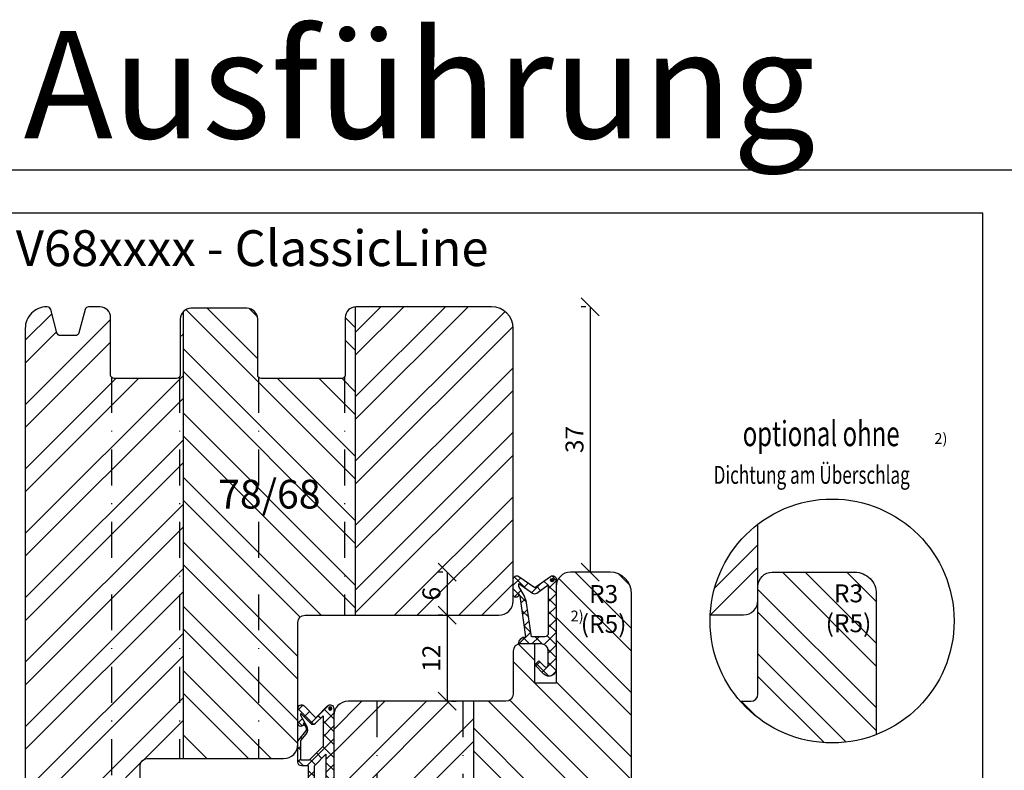
# Model space of a CAD drawing. Units: millimetres. Extents: x 0 to 1014, y -420 to 318.
# Drawn here: x 70 to 207, y 213 to 318 of the extents above; entities that cross this region are included whole.
import ezdxf

# ---------------------------------------------------------------- set-up
doc = ezdxf.new("R2010")
doc.units = ezdxf.units.MM
doc.header["$LTSCALE"] = 10
doc.linetypes.add('STRICHPUNKT', pattern=[1, 0.5, -0.25, 0, -0.25])
for name, color, linetype in [('Bemaßung', 1, 'Continuous'), ('Blendrahmen', 5, 'Continuous'), ('Dichtungen', 6, 'Continuous'), ('Flügelrahmen', 84, 'Continuous'), ('Schlitz-Zapfen', 253, 'STRICHPUNKT'), ('Schraffur', 251, 'Continuous')]:
    doc.layers.add(name, color=color, linetype=linetype)
doc.styles.add('RomanS', font='romans.shx', dxfattribs={"width": 0.7})
doc.dimstyles.new('IDEAL Holz', dxfattribs={"dimtxt": 2.5, "dimasz": 2.5, "dimexe": 1.25, "dimexo": 0.625, "dimtad": 1, "dimdec": 1, "dimtxsty": 'RomanS', "dimblk": 'OBLIQUE', "dimcen": 2.5, "dimadec": 0, "dimazin": 0, "dimtfac": 1, "dimtdec": 1, "dimtmove": 0, "dimatfit": 3, "dimldrblk": 'OBLIQUE', "dimfxl": 1, "dimarcsym": 0})

# ---------------------------------------------------------------- blocks, each defined once
blk = doc.blocks.new('_Oblique')
at = {"color": 0, "linetype": 'ByBlock', "lineweight": -2}
blk.add_line((-0.5, -0.5), (0.5, 0.5), dxfattribs=at)
blk = doc.blocks.new('*D36')
at = {"layer": 'Bemaßung', "color": 0, "lineweight": -2}
for p, q in [((129.350639122493, 234.9547167207268), (129.350639122493, 222.954716720727)), ((129.9756391224928, 234.9547167207268), (130.6006391224931, 234.9547167207268)), ((129.9756391224928, 222.954716720727), (130.6006391224931, 222.954716720727))]:
    blk.add_line(p, q, dxfattribs=at)
at = {"layer": 'Defpoints', "color": 0}
for p in [(129.3506391224928, 234.9547167207268), (129.3506391224928, 222.954716720727), (129.350639122493, 222.954716720727)]:
    blk.add_point(p, dxfattribs=at)
at = {"layer": 'Bemaßung', "color": 0, "lineweight": -2, "xscale": 2.5, "yscale": 2.5, "zscale": 2.5}
for p, rotation in [((129.350639122493, 234.9547167207268), 90), ((129.350639122493, 222.954716720727), 270)]:
    blk.add_blockref('_Oblique', p, dxfattribs=dict(at, rotation=rotation))
at = {"layer": 'Bemaßung', "color": 0, "insert": (127.475639122493, 228.954716720727), "char_height": 2.5, "attachment_point": 5, "rotation": 90, "style": 'RomanS'}
blk.add_mtext('12', dxfattribs=at)
blk = doc.blocks.new('*D18')
at = {"layer": 'Bemaßung', "color": 0, "lineweight": -2}
for p, q in [((128.7256391224928, 240.9547167207272), (128.1006391224928, 240.9547167207272)), ((129.3506391224928, 240.9547167207272), (129.3506391224928, 234.9547167207268)), ((128.7256391224928, 234.9547167207268), (128.1006391224928, 234.9547167207268))]:
    blk.add_line(p, q, dxfattribs=at)
at = {"layer": 'Defpoints', "color": 0}
for p in [(129.3506391224928, 240.9547167207272), (129.3506391224928, 234.9547167207268), (129.3506391224928, 234.9547167207268)]:
    blk.add_point(p, dxfattribs=at)
at = {"layer": 'Bemaßung', "color": 0, "lineweight": -2, "xscale": 2.5, "yscale": 2.5, "zscale": 2.5}
for p, rotation in [((129.3506391224928, 240.9547167207272), 90), ((129.3506391224928, 234.9547167207268), 270)]:
    blk.add_blockref('_Oblique', p, dxfattribs=dict(at, rotation=rotation))
at = {"layer": 'Bemaßung', "color": 0, "insert": (127.4756391224927, 237.954716720727), "char_height": 2.5, "attachment_point": 5, "rotation": 90, "style": 'RomanS'}
blk.add_mtext('6', dxfattribs=at)
blk = doc.blocks.new('*D37')
at = {"layer": 'Bemaßung', "color": 0, "lineweight": -2}
for p, q in [((148.6711294456072, 277.9547167207268), (148.0461294456072, 277.9547167207268)), ((149.2961294456072, 277.9547167207268), (149.2961294456072, 240.9547167207272)), ((148.6711294456072, 240.9547167207272), (148.0461294456072, 240.9547167207272))]:
    blk.add_line(p, q, dxfattribs=at)
at = {"layer": 'Defpoints', "color": 0}
for p in [(149.2961294456072, 277.9547167207268), (149.2961294456072, 240.9547167207272), (149.2961294456072, 240.9547167207272)]:
    blk.add_point(p, dxfattribs=at)
at = {"layer": 'Bemaßung', "color": 0, "lineweight": -2, "xscale": 2.5, "yscale": 2.5, "zscale": 2.5}
for p, rotation in [((149.2961294456072, 277.9547167207268), 90), ((149.2961294456072, 240.9547167207272), 270)]:
    blk.add_blockref('_Oblique', p, dxfattribs=dict(at, rotation=rotation))
at = {"layer": 'Bemaßung', "color": 0, "insert": (147.4211294456072, 259.4547167207271), "char_height": 2.5, "attachment_point": 5, "rotation": 90, "style": 'RomanS'}
blk.add_mtext('37', dxfattribs=at)
blk = doc.blocks.new('D-Mitteldichtung')
at = {"layer": 'Dichtungen'}
h = blk.add_hatch(color=256, dxfattribs=at)
edge = h.paths.add_edge_path()
edge.add_arc((-0.1999999999998838, -19.49999991663292), 0.2270269807753889, 0, 360, ccw=False)
at = {"layer": 'Schraffur'}
h = blk.add_hatch(dxfattribs=at)
h.set_pattern_fill('ANSI37', color=6, scale=0.4, style=0)
h.set_pattern_definition([(45, (0, 0), (-0.8980256121069151, 0.8980256121069153), []), (135, (0, 0), (-0.8980256121069153, -0.8980256121069151), [])])
h.paths.add_polyline_path([(-4.699999999999863, -3.580055564077468), (-4.241138850919055, -4.235377199508631), (-1.472072930905178, -2.08639410705254, -0.6068148963145465), (-0.9999999999998159, -2.332139720339306), (-0.9999999999998159, -3.604729044764863), (-3.282702335169731, -8.500000000000085), (-6.19999999999986, -8.500000000000197, 0.4142135623730951), (-5.19999999999986, -9.500000000000195), (-3.199999999999861, -9.500000000000195), (-3.199999999999861, -11.50000000000008), (-4.199999999999858, -11.50000000000008, 0.4142135623731033), (-4.699999999999862, -12.00000000000007), (-4.699999999999862, -14.81801488286712, 0.1763269807084436), (-4.583022221559382, -15.13940868771026), (-3.596074994209216, -16.3156065916057, -0.3152987888790008), (-3.546084513876461, -16.88700039644892), (-3.899999999999908, -17.5000000000002), (-3.899999999999907, -17.40000000000017, 1), (-4.699999999999862, -17.40000000000017), (-4.699999999999862, -19.5000000000002, 0.6681786379192989), (-3.846446609406528, -19.85355339059342), (-2.199999999999863, -18.20710678118664), (-0.5535533905931961, -19.85355339059342, 0.6681786379193274), (0.3000000000001375, -19.50000000000016), (0.3000000000001375, -9.500000000000195, 0.2015127546239996), (1.83e-13, -8.785857157145841), (1.83e-13, -2.000000000000198, 0.6068148963145996), (-1.57357643635082, -1.180847955711187)])
h.paths.add_polyline_path([(-0.9999999999998163, -5.497690311286846), (-0.9999999999998159, -8.865743636076528), (-0.7999999999997717, -10.00000000000019), (-0.7999999999997716, -13.10000000000011), (-2.399999999999908, -11.50000000000008), (-2.399999999999904, -8.499999999999972)], flags=16)
h.paths.add_polyline_path([(-3.131370849898253, -12.30000000000015), (-1.199999999999771, -14.23137084989864), (-1.199999999999771, -18.4757359312882), (-2.246446609406529, -17.42928932188144, 0.4142135623730922), (-2.953553390593191, -17.42928932188144), (-4.299999999999908, -18.77573593128815), (-4.299999999999909, -18.50000000000019), (-3.459862923360513, -17.0448398979382, 0.3152987888789714), (-3.559843884025843, -15.90205228825172), (-4.299999999999907, -15.01996857795924), (-4.299999999999909, -12.30000000000015)], flags=16)
at = {"layer": 'Dichtungen'}
blk.add_lwpolyline([(-2.199999999999854, -18.20710678118664), (-3.846446609406528, -19.85355339059342), (-2.199999999999854, -18.20710678118664), (-0.5535533905931961, -19.85355339059342, 0.6681786379192989), (0.3000000000001375, -19.5000000000002), (0.3000000000001375, -9.500000000000195, 0.2015127546239996), (1.83e-13, -8.785857157145841), (1.83e-13, -2.000000000000198, 0.6068148963145977), (-1.573576436350814, -1.180847955711186), (-4.699999999999862, -3.580055564077468), (-4.241138850919055, -4.235377199508633), (-1.472072930905178, -2.08639410705254, -0.6068148963145489), (-0.9999999999998159, -2.332139720339311), (-0.9999999999998159, -3.604729044764866), (-3.282702335169731, -8.500000000000085), (-6.19999999999986, -8.500000000000197), (-6.19999999999986, -8.500000000000197, 0.4142135623730951), (-5.19999999999986, -9.500000000000195), (-3.199999999999861, -9.500000000000195), (-3.199999999999861, -11.50000000000008), (-4.199999999999858, -11.50000000000008, 0.4142135623731117), (-4.699999999999862, -12.00000000000008), (-4.699999999999862, -14.81801488286712, 0.1763269807084733), (-4.583022221559343, -15.1394086877103), (-3.596074994209216, -16.3156065916057, -0.3152987888789738), (-3.546084513876435, -16.88700039644888), (-3.899999999999907, -17.5000000000002), (-3.899999999999907, -17.40000000000017, 0.9999999999999998), (-4.699999999999862, -17.40000000000017), (-4.699999999999862, -19.5000000000002, 0.6681786379192989), (-3.846446609406528, -19.85355339059342)], format="xyb", dxfattribs=at)
blk.add_lwpolyline([(-0.9999999999998159, -5.497690311286845), (-2.399999999999904, -8.499999999999972), (-2.399999999999904, -11.50000000000008), (-0.7999999999997716, -13.10000000000011), (-0.7999999999997716, -10.0000000000002), (-0.9999999999998159, -8.865743636076528)], close=True, dxfattribs=at)
blk.add_lwpolyline([(-4.299999999999908, -15.01996857795925), (-3.559843884025843, -15.90205228825172, -0.3152987888789714), (-3.459862923360513, -17.0448398979382), (-4.299999999999908, -18.5000000000002), (-4.299999999999908, -18.77573593128815), (-2.953553390593191, -17.42928932188144, -0.4142135623730922), (-2.246446609406529, -17.42928932188144), (-1.199999999999771, -18.4757359312882), (-1.199999999999771, -14.23137084989864), (-3.131370849898253, -12.30000000000015), (-4.299999999999908, -12.30000000000015)], format="xyb", close=True, dxfattribs=at)
blk.add_circle((-0.1999999999998838, -19.50000000000016), 0.2270269807753889, dxfattribs=at)
blk = doc.blocks.new('D-Überschlag')
at = {"layer": 'Dichtungen'}
h = blk.add_hatch(dxfattribs=at)
h.set_pattern_fill('ANSI37', color=256, scale=0.4, style=0)
h.set_pattern_definition([(45, (0, 0), (-0.8980256121069151, 0.8980256121069151), []), (135, (0, 0), (-0.8980256121069151, -0.8980256121069151), [])])
edge = h.paths.add_edge_path()
edge.add_ellipse((-5.5, 14.50000000000044), major_axis=(-0.353553390593297, -0.3535533905932969), ratio=0.9999999999999211, start_angle=190.0000000000217, end_angle=314.9999999999999)
edge.add_line((-6, 14.50000000000044), (-6, 12.40000000000054))
edge.add_ellipse((-5.600000000000137, 12.40000000000054), major_axis=(-0.2828427124745437, -0.2828427124745436), ratio=0.9999999999998502, start_angle=314.9999999999999, end_angle=494.9999999999997)
edge.add_line((-5.200000000000271, 12.40000000000054), (-5.200000000000271, 12.50000000000045))
edge.add_line((-5.200000000000271, 12.50000000000045), (-5, 12.15358983848682))
edge.add_line((-5, 12.15358983848682), (-4.24199999999996, 6.500000000000452))
edge.add_ellipse((-4.24199999999996, 5.500000000000452), major_axis=(-0.707106781186549, -0.7071067811865489), ratio=0.999999999999996, start_angle=225, end_angle=314.9999999999999)
edge.add_line((-5.24199999999996, 5.500000000000452), (-2.100000000000362, 5.500000000000452))
edge.add_ellipse((-2.100000000000362, 4.50000000000044), major_axis=(-0.7071067811865533, -0.7071067811865533), ratio=0.9999999999999982, start_angle=135.0000000000008, end_angle=225, ccw=False)
edge.add_line((-1.100000000000362, 4.500000000000452), (-1.100000000000362, 2.54142135623783))
edge.add_ellipse((-1.400000000000318, 2.541421356237917), major_axis=(-0.2121320343559744, -0.2121320343559745), ratio=0.9999999999997545, start_angle=-1.9099388737231493e-11, end_angle=134.9999999999837, ccw=False)
edge.add_line((-1.612132034356363, 2.329289321882014), (-2.434314575050845, 3.151471862576727))
edge.add_line((-2.434314575050845, 3.151471862576727), (-3, 2.585786437627345))
edge.add_line((-3, 2.585786437627345), (-1.707106781186894, 1.292893218814014))
edge.add_ellipse((-1.000000000000113, 2.000000000000581), major_axis=(-0.7071067811866742, -0.7071067811866742), ratio=0.9999999999999316, start_angle=359.9999999999913, end_angle=494.9999999999998)
edge.add_line((0, 2.000000000000581), (0, 14.50000000000031))
edge.add_ellipse((-0.5000000000002274, 14.50000000000031), major_axis=(0.3535533905934591, -0.3535533905934592), ratio=0.9999999999999699, start_angle=44.99999999999995, end_angle=169.9999999999908)
edge.add_line((-0.7867882181758433, 14.90957602214507), (-3, 13.35986844885701))
edge.add_line((-3, 13.35986844885701), (-5.213211781824611, 14.90957602214507))
edge = h.paths.add_edge_path(flags=16)
edge.add_ellipse((-3.000000000000226, 12.99363607222836), major_axis=(0.3535533905934122, -0.3535533905934123), ratio=0.9999999999999475, start_angle=-79.99999999999963, end_angle=-9.999999999986423)
edge.add_line((-2.713211781824496, 12.58406005008378), (-1.100000000000362, 13.71364310044623))
edge.add_line((-1.100000000000362, 13.71364310044623), (-1.100000000000362, 7.000000000000452))
edge.add_ellipse((-1.60000000000036, 7.000000000000452), major_axis=(-0.3535533905932993, -0.3535533905932993), ratio=0.9999999999998554, start_angle=45.000000000000114, end_angle=135, ccw=False)
edge.add_line((-1.60000000000036, 6.500000000000452), (-3.442000000000231, 6.500000000000452))
edge.add_line((-3.442000000000231, 6.500000000000452), (-4.118586108390442, 11.23205080756928))
edge.add_ellipse((-8.761922415472895, 10.17086779733374), major_axis=(3.367987636698277, -3.367987636698277), ratio=0.9999999999996191, start_angle=57.87323078304564, end_angle=70.64182853094528)
edge.add_line((-4.467949192431206, 12.23205080756928), (-5.200000000000271, 13.50000000000045))
edge.add_line((-5.200000000000271, 13.50000000000045), (-5.200000000000271, 13.92370536190924))
edge.add_line((-5.200000000000271, 13.92370536190924), (-3.286788218175843, 12.58406005008373))
edge = h.paths.add_edge_path(flags=16)
edge.add_ellipse((-0.5779999999999746, 14.39100000000046), major_axis=(0.1605323176186128, -0.1605323176186128), ratio=0.999999999999499, start_angle=45, end_angle=225, ccw=False)
edge.add_ellipse((-0.5779999999999746, 14.39100000000046), major_axis=(0.1605323176186128, -0.1605323176186128), ratio=0.999999999999499, start_angle=-135.0000000000001, end_angle=45, ccw=False)
h = blk.add_hatch(color=256, dxfattribs=at)
edge = h.paths.add_edge_path()
edge.add_arc((-0.5779999999999746, 14.39100000000046), 0.2270269807753889, 0, 360)
for points in [[(-1.100000000000362, 2.54142135623783), (-1.100000000000362, 4.500000000000452, 0.4142135623730864), (-2.100000000000362, 5.500000000000452), (-5.24199999999996, 5.500000000000452), (-5.24199999999996, 5.500000000000452, -0.4142135623730951), (-4.24199999999996, 6.500000000000452), (-5, 12.15358983848682), (-5.200000000000271, 12.50000000000045), (-5.200000000000271, 12.40000000000054, -0.9999999999999998), (-6, 12.40000000000054), (-6, 14.50000000000023, -0.6068148963145993), (-5.213211781824611, 14.90957602214507), (-3, 13.35986844885701), (-0.7867882181758433, 14.90957602214507, -0.6068148963145922), (0, 14.50000000000023), (0, 2.000000000000454, -0.6681786379192928), (-1.707106781186894, 1.292893218814014), (-3, 2.585786437627345), (-2.434314575050845, 3.151471862576727), (-1.612132034356363, 2.329289321882014, 0.6681786379192941)], [(-4.467949192431206, 12.23205080756929), (-5.200000000000271, 13.50000000000045), (-5.200000000000271, 13.92370536190924), (-3.286788218175843, 12.58406005008373, 0.3152987888789827), (-2.713211781824606, 12.58406005008373), (-1.100000000000362, 13.71364310044623), (-1.100000000000362, 7.000000000000452, -0.4142135623730951), (-1.60000000000036, 6.500000000000452), (-3.442000000000231, 6.500000000000452), (-4.118586108390442, 11.23205080756928, 0.0557712343996485)]]:
    blk.add_lwpolyline(points, format="xyb", close=True, dxfattribs=at)
blk.add_circle((-0.5779999999999746, 14.39100000000046), 0.2270269807753889, dxfattribs=at)

msp = doc.modelspace()

# ---------------------------------------------------------------- hatches: boundary and pattern name
at = {"layer": 'Schraffur'}
h = msp.add_hatch(dxfattribs=at)
h.set_pattern_fill('STEEL', color=5, scale=2, style=0)
h.set_pattern_definition([(45, (0, 2), (-4.490128060534575, 4.490128060534575), []), (45, (0, 5.17499999999995), (-4.490128060534575, 4.490128060534575), [])])
h.paths.add_polyline_path([(138.5461294456067, 271.9547167205897), (138.5461294456067, 274.9547167207268, 0.4142135623731173), (135.5461294456067, 277.9547167207268), (116.6461294456069, 277.9547167207268, 0.0166805839232876), (116.5461294456072, 277.9513796754363), (116.5461294456074, 234.9547167207266), (136.546129445607, 234.9547167207268, 0.4142135623731117), (138.5461294456067, 236.9547167207266), (138.5461294456067, 238.9547167207268)])
h.paths.add_polyline_path([(125.6006391224928, 236.7880500540605), (125.6006391224928, 239.1213833873937), (129.3506391224928, 239.1213833873937), (129.3506391224928, 236.7880500540605)], flags=24)
edge = h.paths.add_edge_path()
edge.add_arc((79.3797929395962, 277.4547167207274), 0.4999999999993502, 89.99999999996098, 164.9999999998036)
edge.add_line((78.8968300264528, 277.58412624328), (78.02363209503798, 274.3253071981771))
edge.add_arc((77.5406691818933, 274.4547167207279), 0.5000000000000643, 270.000000000044, 345.000000000048, ccw=False)
edge.add_line((77.54066918189372, 273.9547167207279), (75.45158970932201, 273.9547167207279))
edge.add_arc((75.45158970932158, 274.4547167207288), 0.5000000000008973, 195.0000000000212, 270.00000000002603, ccw=False)
edge.add_line((74.9686267961763, 274.3253071981771), (74.0954288647618, 277.58412624328))
edge.add_arc((73.61246595161892, 277.4547167207279), 0.4999999999988923, 15.00000000015613, 90.00000000003746)
edge.add_line((73.6124659516185, 277.9547167207268), (73.5461294456073, 277.9547167207268))
edge.add_arc((73.5461294456073, 274.9547167207268), 2.999999999999998, 90, 180)
edge.add_line((70.54612944560718, 274.9547167207268), (70.54612944560718, 207.0225670701307))
edge.add_arc((73.54612944560748, 207.0225670701304), 3.000000000000122, 179.9999999999951, 249.9999999999994)
edge.add_line((72.5200690156303, 204.2034892077726), (83.862089158956, 200.0753314791545))
edge.add_arc((84.5461294456072, 201.9547167207265), 2.000000000000095, 250.0000000000065, 360.0000000000008)
edge.add_line((86.5461294456072, 201.9547167207265), (86.5461294456072, 213.9547167207263))
edge.add_arc((87.5461294456072, 213.9547167207263), 0.9999999999999856, 90.0000000000008, 180.0000000000016, ccw=False)
edge.add_line((87.5461294456072, 214.9547167207263), (92.5461294456072, 214.9547167207263))
edge.add_line((92.5461294456072, 214.9547167207263), (92.5461294456072, 277.2745206234449))
edge.add_arc((93.64612944560707, 276.2547167207263), 1.499999999999875, 137.1665719339383, 179.9999999999978)
edge.add_line((92.14612944560741, 276.2547167207265), (92.1461294456072, 268.4547167207268))
edge.add_arc((91.64612944560706, 268.4547167207266), 0.5000000000000746, -89.9999999999884, 6.480149750132114e-12, ccw=False)
edge.add_line((91.64612944560706, 267.9547167207265), (82.94612944560708, 267.9547167207268))
edge.add_arc((82.94612944560708, 268.4547167207268), 0.5, 180, 270, ccw=False)
edge.add_line((82.44612944560708, 268.4547167207268), (82.44612944560708, 276.4547167207268))
edge.add_arc((80.94612944560708, 276.4547167207268), 1.499999999999999, 0, 90)
edge.add_line((80.94612944560708, 277.9547167207268), (79.3797929395964, 277.9547167207268))
h = msp.add_hatch(dxfattribs=at)
h.set_pattern_fill('STEEL', color=5, scale=2, angle=90, style=0)
h.set_pattern_definition([(135, (0, -3.509074627466361), (-4.490128060534575, -4.490128060534575), []), (135, (-3.174999999999926, -3.509074627466361), (-4.490128060534575, -4.490128060534575), [])])
h.paths.add_polyline_path([(116.5461294456072, 277.9513796754363, 0.394805141773168), (115.1461294456069, 276.4547167207268), (115.1461294456069, 267.954716720727), (114.1461294456069, 267.9547167207265), (102.9461294456076, 267.9547167207268), (102.9461294456076, 276.2547167207258, 0.4142135623730079), (101.4461294456085, 277.7547167207251), (93.64612944560707, 277.7547167207263, 0.2087586657600783), (92.5461294456072, 277.2745206234447), (92.5461294456072, 214.9547167207265), (106.5461294456072, 214.9547167207268, 0.4809781189724244), (108.496843778707, 217.3959803501357), (108.5461294456072, 217.4547167207275), (108.5461294456072, 233.9547167207265, -0.4142135623731244), (109.546129445607, 234.9547167207266), (116.5461294456072, 234.9547167207266)])
h.paths.add_polyline_path([(96.4386618552744, 254.8326255694334), (111.2386618552743, 254.8326255694334), (111.2386618552743, 246.7373874741952), (96.4386618552744, 246.7373874741952)], flags=24)
h = msp.add_hatch(dxfattribs=at)
h.set_pattern_fill('STEEL', color=5, scale=2, style=0)
h.set_pattern_definition([(45, (-0.5982435641863333, -3.509074109612583), (-4.490128060534575, 4.490128060534575), []), (45, (-0.5982435641863333, -0.3340741096126281), (-4.490128060534575, 4.490128060534575), [])])
h.paths.add_polyline_path([(172.6603539866116, 247.6489102575019, 0.2201914815091852), (166.0212926211902, 235.0053592718404), (170.6603539866116, 235.0053592718418, 0.4142135623730951), (172.6603539866116, 237.0053592718418)])
h = msp.add_hatch(dxfattribs=at)
h.set_pattern_fill('STEEL', color=84, scale=2, angle=90, style=0)
h.set_pattern_definition([(135, (0, 2), (-4.490128060534575, -4.490128060534575), []), (135, (-3.174999999999926, 2), (-4.490128060534575, -4.490128060534575), [])])
h.paths.add_polyline_path([(101.0461294456072, 210.9547167207265), (89.0461294456073, 210.9547167207265, 0.4142135623730951), (87.0461294456073, 208.9547167207265), (87.0461294456073, 170.0225670701309, 0.3152987888789982), (89.0200690156305, 167.203489207773), (100.3620891589519, 163.0753314791529), (100.4044673890915, 163.06044382454, 0.4333251351929344), (102.9779810981854, 164.4370786305214), (103.0567836763592, 164.7311738560343, -0.3394542588633759), (105.9545611552258, 166.9547167207265), (106.5461294456072, 166.9547167207265), (107.046129445607, 167.454716720727), (107.046129445607, 170.109417259106), (105.0461294456072, 168.9547167207265), (101.0461294456072, 171.2641177974851)])
h.paths.add_polyline_path([(109.0461294456073, 202.4547167207265), (108.4461294456071, 202.4547167207265), (108.4461294456071, 210.9547167207268), (107.046129445607, 210.9547167207268), (101.046129445607, 210.9547167207265), (101.0461294456072, 171.2641177974851), (105.0461294456072, 168.9547167207265), (107.046129445607, 170.109417259106), (107.046129445607, 180.954716720727), (109.0461294456073, 180.9547167207267)])
h.paths.add_polyline_path([(147.9887338185428, 239.779845952309), (154.3220671518761, 239.779845952309), (154.3220671518761, 230.5536554761184), (147.9887338185428, 230.5536554761184)], flags=24)
h.paths.add_polyline_path([(88.73938666672797, 172.2075978084444), (92.8227200000615, 172.2075978084444), (92.8227200000615, 168.4575978084444), (88.73938666672797, 168.4575978084444)], flags=24)
edge = h.paths.add_edge_path()
edge.add_arc((139.5461294456061, 229.9547167207272), 0.9999999999994315, 89.99999999997395, 180)
edge.add_line((138.5461294456067, 229.9547167207272), (138.5461294456067, 223.954716720727))
edge.add_arc((137.5461294456068, 223.954716720727), 0.9999999999999287, -90.00000000000477, 8.01492205937393e-12, ccw=False)
edge.add_line((137.5461294456068, 222.954716720727), (133.546129445607, 222.954716720727))
edge.add_line((133.546129445607, 222.954716720727), (133.546129445607, 220.4547167207266))
edge.add_line((133.546129445607, 220.4547167207266), (133.0461294456069, 220.4547167207266))
edge.add_line((133.046129445607, 220.4547167207266), (133.046129445607, 180.9547167207265))
edge.add_line((133.046129445607, 180.9547167207267), (143.046129445607, 180.9547167207267))
edge.add_line((143.046129445607, 180.9547167207267), (143.0461294456067, 184.9547167207265))
edge.add_line((143.0461294456065, 184.9547167207265), (147.0461294456065, 184.9547167207265))
edge.add_line((147.0461294456065, 184.9547167207265), (147.0461294456067, 180.954716720727))
edge.add_line((147.046129445607, 180.954716720727), (149.4212717071843, 180.954716720727))
edge.add_arc((149.4212717071843, 181.4547167207272), 0.5000000000002096, 269.9999999999838, 350.0000000000225)
edge.add_line((149.9136755836907, 181.3678926318939), (150.4004213237717, 184.1283648983935))
edge.add_arc((151.3852290767843, 183.9547167207267), 1.00000000000018, 89.99999999998698, 170.0000000000149, ccw=False)
edge.add_line((151.3852290767845, 184.9547167207268), (153.0461294456067, 184.9547167207265))
edge.add_arc((153.046129445607, 186.9547167207265), 1.999999999999999, 270, 360)
edge.add_line((155.046129445607, 186.9547167207265), (155.046129445607, 237.954716720727))
edge.add_arc((152.046129445607, 237.9547167207268), 2.999999999999942, 1.0877e-12, 90.0000000000011)
edge.add_line((152.046129445607, 240.9547167207268), (146.5461294456066, 240.9547167207268))
edge.add_arc((146.5461294456065, 238.9547167207268), 2, 90, 180.0000000000032)
edge.add_line((144.5461294456065, 238.9547167207265), (144.5461294456065, 225.4547167207263))
edge.add_line((144.5461294456065, 225.4547167207265), (141.5461294456065, 225.4547167207265))
edge.add_line((141.5461294456065, 225.4547167207265), (141.5461294456065, 230.9547167207274))
edge.add_line((141.5461294456065, 230.9547167207274), (139.5461294456065, 230.9547167207266))
h.paths.add_polyline_path([(95.00446277894052, 182.0570009383964), (99.0877961122738, 182.0570009383964), (99.0877961122738, 178.3070009383964), (95.00446277894052, 178.3070009383964)], flags=24)
h = msp.add_hatch(dxfattribs=at)
h.set_pattern_fill('STEEL', color=84, scale=2, angle=90, style=0)
h.set_pattern_definition([(135, (204, 234.1547737413025), (-4.490128060534575, -4.490128060534575), []), (135, (200.8249999999998, 234.1547737413025), (-4.490128060534575, -4.490128060534575), [])])
h.paths.add_polyline_path([(189.1603539866116, 237.9547167207284, 0.4142135623731643), (186.1603539866109, 240.9547167207283), (180.6603539866111, 240.9547167207272), (174.6603539866116, 240.9547167207272, 0.4142135623730951), (172.6603539866116, 238.9547167207272), (172.6603539866116, 237.0053592718418), (172.6603539866116, 229.9547167207277), (172.6603539866116, 223.9547167207279, -0.4142135623730951), (171.6603539866116, 222.9547167207279), (170.2109921129165, 222.9547167207279, 0.3154694933720301), (189.1603539866116, 218.3102150929956)])
h.paths.add_polyline_path([(182.1194280563122, 239.8743687912454), (188.4527613896457, 239.8743687912454), (188.4527613896457, 230.6481783150548), (182.1194280563122, 230.6481783150548)], flags=24)
h = msp.add_hatch(dxfattribs=at)
h.set_pattern_fill('STEEL', color=84, scale=2, style=0)
h.set_pattern_definition([(45, (6.345060139228706, 0.8908922241432717), (-4.490128060534575, 4.490128060534575), []), (45, (6.345060139228706, 4.065892224143226), (-4.490128060534575, 4.490128060534575), [])])
h.paths.add_polyline_path([(133.046129445607, 222.954716720727), (117.246129445607, 222.954716720727), (115.546129445607, 222.954716720727, 0.4142135623730951), (113.546129445607, 220.954716720727), (113.546129445607, 210.9547167207265), (113.2461294456068, 210.9547167207265), (113.2461294456068, 202.4547167207265), (109.0461294456073, 202.4547167207265), (109.0461294456073, 180.9547167207267), (111.5461294456072, 180.9547167207267), (111.5461294456072, 183.4547167207267), (119.5461294456072, 183.4547167207267), (119.5461294456072, 180.9547167207267), (133.046129445607, 180.9547167207267)])
h.paths.add_polyline_path([(114.8577779886607, 204.3001889589339), (129.6577779886607, 204.3001889589339), (129.6577779886607, 196.2049508636958), (114.8577779886607, 196.2049508636958)], flags=24)

# ---------------------------------------------------------------- linework, layer by layer
for p, q in [((204, 290.9999998794633), (6, 290.9999998794633)), ((204, 5.999999879463302), (204, 290.9999998794633))]:
    msp.add_line(p, q)
msp.add_lwpolyline([(0, 0), (210, 0), (210, 297), (0, 297)], close=True)
msp.add_circle((183, 234.1547737413025), 17)
at = {"layer": 'Blendrahmen'}
for points in [[(86.5461294456072, 201.9547167207268), (86.5461294456072, 213.9547167207263, -0.4142135623730951), (87.5461294456072, 214.9547167207263), (106.5461294456072, 214.9547167207268, 0.4142135623730951), (108.5461294456072, 216.9547167207268), (108.5461294456072, 233.9547167207265, -0.4142135623730951), (109.546129445607, 234.9547167207266), (136.546129445607, 234.9547167207268, 0.4142135623730951), (138.5461294456067, 236.9547167207263), (138.5461294456067, 271.9547167205897), (138.5461294456067, 274.9547167207268, 0.4142135623730951), (135.546129445607, 277.9547167207268), (116.6461294456069, 277.9547167207268, 0.4142135623730951), (115.1461294456069, 276.4547167207268), (115.1461294456069, 268.4547167207268, -0.4142135623730992), (114.6461294456069, 267.9547167207268), (114.1461294456069, 267.9547167207265), (103.4461294456071, 267.9547167207268, -0.4142135623730911), (102.9461294456076, 268.4547167207268), (102.9461294456076, 276.2547167207258, 0.4142135623730911), (101.446129445608, 277.7547167207251), (93.64612944560707, 277.7547167207263, 0.4142135623730992), (92.14612944560741, 276.2547167207263), (92.1461294456072, 268.4547167207268, -0.4142135623730992), (91.64612944560706, 267.9547167207265), (82.94612944560708, 267.9547167207268, -0.4142135623730951), (82.44612944560708, 268.4547167207268), (82.4461294456078, 276.4547167207279, 0.4142135623730951), (80.9461294456078, 277.9547167207279), (79.37979293959691, 277.9547167207279, 0.3394542588633798), (78.8968300264528, 277.58412624328), (78.02363209503798, 274.3253071981771, -0.3394542588633914), (77.54066918189372, 273.9547167207279), (75.45158970932201, 273.9547167207279, -0.339454258863376), (74.9686267961763, 274.3253071981771), (74.0954288647618, 277.58412624328, 0.3394542588633913), (73.6124659516185, 277.9547167207279), (73.54612944560748, 277.9547167207268, 0.4142135623731062), (70.54612944560718, 274.9547167207268), (70.54612944560718, 207.0225670701307, 0.3152987888789794)], [(86.5461294456072, 201.9547167207265), (86.5461294456072, 213.9547167207261, -0.4142135623730951), (87.5461294456072, 214.9547167207261), (106.5461294456072, 214.9547167207265, 0.4142135623730951), (108.5461294456072, 216.9547167207265), (108.5461294456072, 233.9547167207265, -0.4142135623730951), (109.546129445607, 234.9547167207263), (136.546129445607, 234.9547167207266, 0.4142135623730951), (138.5461294456067, 236.9547167207261), (138.5461294456067, 271.9547167205897), (138.5461294456067, 274.9547167207265, 0.4142135623730951), (135.546129445607, 277.9547167207265), (116.6461294456069, 277.9547167207265, 0.4142135623730951), (115.1461294456069, 276.4547167207265), (115.1461294456069, 268.4547167207266, -0.4142135623730992), (114.6461294456069, 267.9547167207265), (114.1461294456069, 267.9547167207263), (103.4461294456071, 267.9547167207265, -0.4142135623730911), (102.9461294456076, 268.4547167207266), (102.9461294456078, 276.2547167207256, 0.4142135623730911), (101.446129445608, 277.7547167207249), (93.64612944560707, 277.7547167207263, 0.4142135623730992), (92.14612944560741, 276.2547167207261), (92.1461294456072, 268.4547167207266, -0.4142135623730992), (91.64612944560706, 267.9547167207263), (82.94612944560708, 267.9547167207265, -0.4142135623730951), (82.44612944560708, 268.4547167207266), (82.44612944560708, 276.454716720727, 5.68e-14)], [(70.54612944560718, 274.9547167207265), (70.54612944560718, 207.0225670701304, 0.3152987888789794)], [(166.0212926211904, 235.0053592718404), (170.6603539866116, 235.0053592718418, 0.4142135623730951), (172.6603539866116, 237.0053592718418), (172.6603539866116, 247.6489102575017)]]:
    msp.add_lwpolyline(points, format="xyb", dxfattribs=at)
at = {"layer": 'Flügelrahmen'}
for points in [[(155.046129445607, 186.954716720726), (155.046129445607, 218.2595725418817), (155.046129445607, 237.9547167207265, 0.4142135623730951), (152.0461294456081, 240.9547167207279), (146.5461294456065, 240.9547167207265, 0.4142135623730951), (144.5461294456065, 238.9547167207265), (144.5461294456065, 225.4547167207265), (141.5461294456065, 225.4547167207265), (141.5461294456065, 230.9547167207274), (139.5461294456065, 230.9547167207266, 0.4142135623730951), (138.546129445607, 229.9547167207275), (138.5461294456067, 229.954716720727), (138.5461294456067, 223.9547167207267, -0.4142135623730951), (137.546129445607, 222.954716720727), (136.0525935858918, 222.954716720727), (133.546129445607, 222.954716720727), (117.246129445607, 222.954716720727), (115.546129445607, 222.954716720727, 0.4142135623730951), (113.546129445607, 220.954716720727), (113.546129445607, 210.9547167207265)], [(170.2109921129165, 222.9547167207279), (171.6603539866116, 222.9547167207279, 0.4142135623730951), (172.6603539866116, 223.9547167207279), (172.6603539866116, 229.9547167207277), (172.6603539866116, 238.9547167207272, -0.4142135623730951), (174.6603539866116, 240.9547167207272), (180.6603539866111, 240.9547167207272)], [(180.6603539866111, 240.9547167207272), (186.1603539866109, 240.9547167207283, -0.4142135623731642), (189.1603539866116, 237.9547167207284), (189.1603539866116, 218.3102150929958)]]:
    msp.add_lwpolyline(points, format="xyb", dxfattribs=at)
at = {"layer": 'Schlitz-Zapfen'}
for p, q in [((82.5461294456072, 268.1547167207266), (82.5461294456072, 200.5543016443071)), ((92.0461294456072, 268.1547167207268), (92.0461294456072, 214.9547167207265)), ((103.0461294456072, 268.154716720727), (103.0461294456072, 214.9547167207265)), ((115.0461294456067, 268.1547167207266), (115.0461294456067, 234.9547167207266)), ((119.5461294456074, 222.954716720727), (119.5461294456074, 180.954716720727)), ((131.546129445607, 222.954716720727), (131.546129445607, 180.954716720727))]:
    msp.add_line(p, q, dxfattribs=at)
at = {"layer": 'Schraffur', "color": 5}
for p, q in [((92.5461294456072, 277.2745206234449), (92.5461294456072, 214.9547167207265)), ((116.5461294456072, 277.9513796754363), (116.5461294456072, 234.9547167207266))]:
    msp.add_line(p, q, dxfattribs=at)
at = {"layer": 'Schraffur', "color": 84}
msp.add_line((133.046129445607, 180.954716720727), (133.046129445607, 222.954716720727), dxfattribs=at)

# ---------------------------------------------------------------- block references
msp.add_blockref('D-Überschlag', (144.5461294456065, 225.4547167207265))
at = {"xscale": -1, "rotation": 180}
msp.add_blockref('D-Mitteldichtung', (113.2461294456068, 202.4547167207265), dxfattribs=at)

# ---------------------------------------------------------------- texts
at = {"style": 'RomanS', "width": 0.7}
for s, height, p in [('optional ohne', 3.5, (170.5406127582289, 258.5288480472605)), ('Dichtung am Überschlag', 2.5, (166.4839521426018, 253.2776803213733))]:
    msp.add_text(s, height=height, dxfattribs=at).set_placement(p)
at = {"insert": (104.9999998740307, 307.0000003063382), "char_height": 15, "width": 210.0000002519387, "attachment_point": 5, "style": 'RomanS'}
msp.add_mtext('alte Ausführung', dxfattribs=at)
at = {"attachment_point": 1}
for s, insert, char_height, width in [('{\\fArial|b1|i0|c0|p34;Holzfenster IDEAL IV68xxxx - ClassicLine\\PNebeneingangstür\\P\\fArial|b0|i0|c0|p34;\\H0.8x;Schwelle GU-HTS12.2.1\\P\\H0.75x;Glasstärken 18mm bis 36mm\\P\\PVertikalschnitt  A-A}', (8.989289813916514, 288.6378241102486), 5, 150.885329782465), ('{\\fArial|b1|i0|c0|p34;2)}', (197.2457075336913, 260.3454485246984), 1.5, 1.98571250967532)]:
    msp.add_mtext(s, dxfattribs=dict(at, insert=insert, char_height=char_height, width=width))
at = {"layer": 'Bemaßung', "style": 'RomanS'}
for s, insert, char_height, width, attachment_point in [('78/68', (97.4386618552744, 253.8326255694333), 4, 15.20500240567617, 1), ('R3\\P(R5)', (151.1554004852096, 239.154845952309), 2.5, 4.553408071137226, 2), ('R3\\P(R5)', (185.286094722979, 239.2493687912454), 2.5, 4.543296159483361, 2)]:
    msp.add_mtext(s, dxfattribs=dict(at, insert=insert, char_height=char_height, width=width, attachment_point=attachment_point))
at = {"layer": 'Bemaßung', "insert": (146.5483871324302, 235.5954361575878), "char_height": 1.5, "width": 7.649234826219069, "attachment_point": 1}
msp.add_mtext('{\\fArial|b1|i0|c0|p34;2)}', dxfattribs=at)

# ---------------------------------------------------------------- dimensions: what is measured, and where the dimension line sits
at = {"layer": 'Bemaßung'}
for base, p1, p2, picture, middle in [((149.2961294456072, 240.9547167207272), (149.2961294456072, 277.9547167207268), (149.2961294456072, 240.9547167207272), '*D37', (147.4211294456072, 259.4547167207271)), ((129.3506391224928, 234.9547167207268), (129.3506391224928, 240.9547167207272), (129.3506391224928, 234.9547167207268), '*D18', (127.4756391224927, 237.954716720727)), ((129.350639122493, 222.954716720727), (129.3506391224928, 234.9547167207268), (129.3506391224928, 222.954716720727), '*D36', (127.475639122493, 228.954716720727))]:
    dim = msp.add_linear_dim(base=base, p1=p1, p2=p2, angle=90, dimstyle='IDEAL Holz', dxfattribs=at)
    dim.commit()
    dim.dimension.update_dxf_attribs({"geometry": picture, "text_midpoint": middle})

doc.saveas('drawing.dxf')
